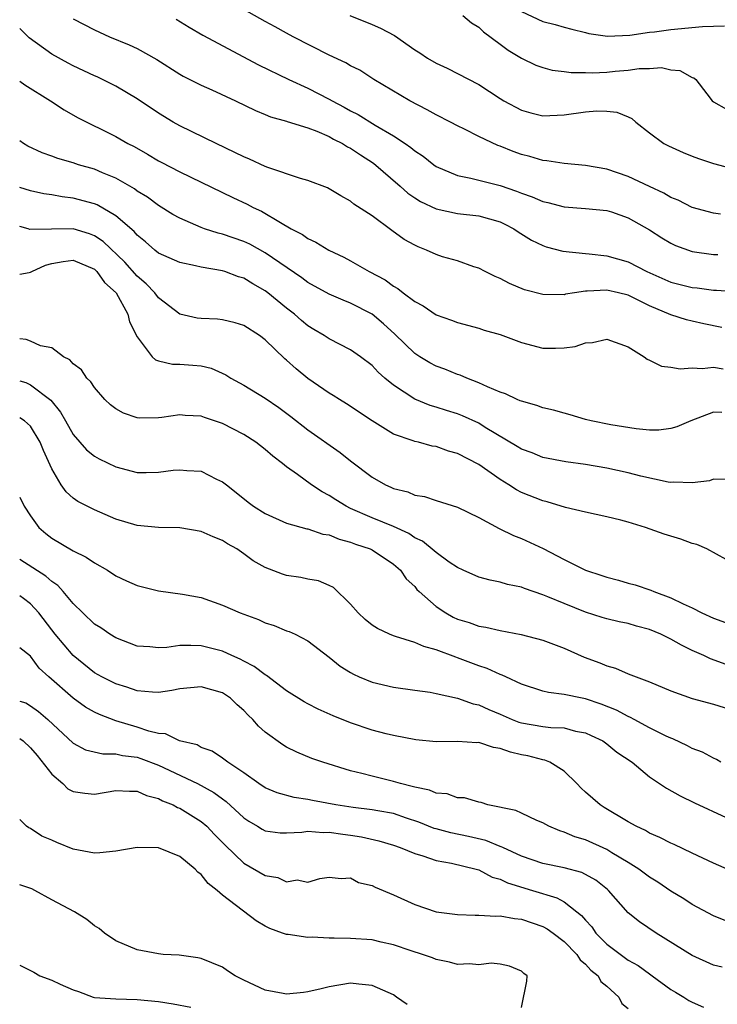
# Model space of a CAD drawing. Units: inches. Extents: x 2595000 to 2598000, y 1524000 to 1527000.
# Drawn here: x 2595000 to 2595065, y 1525020 to 1525113 of the extents above; entities that cross this region are included whole.
import ezdxf

# ---------------------------------------------------------------- set-up
doc = ezdxf.new("R2010")
doc.units = ezdxf.units.IN
doc.header["$MEASUREMENT"] = 0
doc.layers.add('LD25951524_2ft', color=53, linetype='Continuous')

msp = doc.modelspace()

# ---------------------------------------------------------------- linework, layer by layer
at = {"layer": 'LD25951524_2ft'}
for points, elevation in [([(2595065.638, 1525094.362), (2595065, 1525094.453), (2595063, 1525095.012), (2595061.672, 1525095.672), (2595061, 1525095.938), (2595060.343, 1525096.343), (2595059, 1525096.957), (2595057, 1525097.917), (2595055, 1525098.585), (2595053, 1525098.924), (2595051, 1525099.108), (2595049.381, 1525099.381), (2595049, 1525099.405), (2595047.771, 1525099.771), (2595047, 1525099.959), (2595046.235, 1525100.235), (2595045, 1525100.738), (2595044.8, 1525100.8), (2595043, 1525101.656), (2595041.665, 1525102.335), (2595041, 1525102.645), (2595040.346, 1525103), (2595039, 1525103.696), (2595038.165, 1525104.165), (2595036.532, 1525105), (2595033.182, 1525107), (2595031.862, 1525107.862), (2595031, 1525108.283), (2595030.555, 1525108.555), (2595029, 1525109.27), (2595025.602, 1525111), (2595025, 1525111.325), (2595023.935, 1525111.934), (2595023, 1525112.435), (2595021, 1525113.562)], 8046), ([(2595030.924, 1525113), (2595033, 1525112.145), (2595033.792, 1525111.792), (2595035.106, 1525111.106), (2595037, 1525109.763), (2595037.481, 1525109.481), (2595038.205, 1525109), (2595039, 1525108.518), (2595040.054, 1525108.054), (2595043, 1525106.511), (2595045, 1525105.219), (2595045.364, 1525105), (2595047, 1525104.131), (2595047.879, 1525103.879), (2595049, 1525103.6), (2595051, 1525103.68), (2595053, 1525103.966), (2595054.047, 1525104.046), (2595055, 1525104.019), (2595055.924, 1525103.924), (2595057, 1525103.497), (2595057.342, 1525103.342), (2595057.724, 1525103), (2595059, 1525101.999), (2595060.338, 1525101), (2595060.774, 1525100.773), (2595062.142, 1525100.142), (2595063, 1525099.8), (2595063.584, 1525099.584), (2595065, 1525099.108), (2595067, 1525098.588)], 8044), ([(2595041.508, 1525113), (2595042.313, 1525112.313), (2595043, 1525111.908), (2595043.448, 1525111.448), (2595045, 1525110.297), (2595045.752, 1525109.752), (2595047, 1525108.991), (2595048.35, 1525108.35), (2595049, 1525108.114), (2595049.88, 1525107.88), (2595051, 1525107.746), (2595051.646, 1525107.646), (2595053, 1525107.644), (2595053.628, 1525107.628), (2595055, 1525107.693), (2595055.777, 1525107.777), (2595057, 1525107.871), (2595058.024, 1525108.024), (2595059, 1525108.028), (2595060.106, 1525108.106), (2595061, 1525107.892), (2595061.838, 1525107.838), (2595063, 1525107.176), (2595063.149, 1525107.149), (2595063.337, 1525107), (2595064.361, 1525105.639), (2595064.877, 1525105), (2595065, 1525104.903), (2595066.203, 1525104.203)], 8042), ([(2595047, 1525113.356), (2595049, 1525112.438), (2595050.147, 1525112.147), (2595051, 1525111.893), (2595051.724, 1525111.725), (2595053, 1525111.385), (2595053.319, 1525111.319), (2595055.064, 1525111.064), (2595057.155, 1525111.154), (2595059, 1525111.415), (2595059.454, 1525111.454), (2595061, 1525111.666), (2595063.947, 1525111.948), (2595065, 1525112), (2595066.009, 1525112.009)], 8040), ([(2595005, 1525112.688), (2595007, 1525111.636), (2595008.42, 1525111), (2595010.25, 1525110.25), (2595011, 1525109.892), (2595012.853, 1525108.853), (2595015, 1525107.479), (2595015.306, 1525107.307), (2595017, 1525106.447), (2595017.983, 1525106.017), (2595020.223, 1525105), (2595022.085, 1525104.085), (2595023, 1525103.708), (2595023.484, 1525103.484), (2595025, 1525103.093), (2595025.062, 1525103.062), (2595027, 1525102.456), (2595027.847, 1525102.153), (2595029, 1525101.637), (2595029.403, 1525101.403), (2595030.23, 1525101), (2595030.698, 1525100.698), (2595031, 1525100.56), (2595031.919, 1525099.919), (2595033.138, 1525099.138), (2595035.632, 1525097), (2595036.354, 1525096.354), (2595037, 1525095.907), (2595037.552, 1525095.552), (2595039, 1525094.878), (2595041, 1525094.442), (2595043, 1525094.206), (2595045, 1525093.643), (2595045.443, 1525093.443), (2595046.277, 1525093), (2595046.702, 1525092.703), (2595047.947, 1525091.947), (2595049, 1525091.43), (2595049.325, 1525091.325), (2595050.89, 1525090.89), (2595053, 1525090.676), (2595053.345, 1525090.655), (2595055, 1525090.471), (2595057, 1525089.916), (2595058.751, 1525089), (2595061, 1525087.994), (2595063, 1525087.495), (2595063.456, 1525087.457), (2595065, 1525087.261), (2595065.259, 1525087.259), (2595067, 1525087.139)], 8050), ([(2595014.643, 1525112.643), (2595015.888, 1525111.888), (2595017.154, 1525111.154), (2595022.362, 1525108.362), (2595025.212, 1525107), (2595027, 1525106.186), (2595029, 1525105.16), (2595029.277, 1525105), (2595030.407, 1525104.407), (2595031, 1525104.07), (2595031.706, 1525103.706), (2595033.282, 1525102.718), (2595035, 1525101.704), (2595036.092, 1525101), (2595036.633, 1525100.633), (2595037, 1525100.311), (2595037.795, 1525099.795), (2595038.787, 1525099), (2595039, 1525098.853), (2595041, 1525098.005), (2595042.249, 1525097.751), (2595045, 1525097.05), (2595046.539, 1525096.539), (2595047, 1525096.334), (2595048.006, 1525096.006), (2595049, 1525095.552), (2595049.461, 1525095.461), (2595051, 1525095.06), (2595053, 1525094.912), (2595055, 1525094.716), (2595055.42, 1525094.581), (2595057, 1525094.03), (2595059, 1525092.892), (2595060.149, 1525092.149), (2595061, 1525091.644), (2595061.441, 1525091.441), (2595063, 1525090.883), (2595065, 1525090.605), (2595065.397, 1525090.603)], 8048), ([(2595065.759, 1525083.759), (2595064.093, 1525084.094), (2595063, 1525084.34), (2595062.47, 1525084.47), (2595061, 1525084.944), (2595059, 1525085.775), (2595057.432, 1525086.568), (2595057, 1525086.767), (2595056.103, 1525087), (2595055, 1525087.253), (2595053.141, 1525087.142), (2595053, 1525087.15), (2595051.96, 1525087), (2595051.139, 1525086.861), (2595051, 1525086.824), (2595049, 1525086.834), (2595047.278, 1525087.277), (2595045.866, 1525087.866), (2595045, 1525088.343), (2595044.541, 1525088.54), (2595043.604, 1525089), (2595043, 1525089.325), (2595042.549, 1525089.451), (2595041, 1525090.004), (2595039.616, 1525090.384), (2595039, 1525090.588), (2595038.11, 1525091), (2595037.312, 1525091.312), (2595037, 1525091.458), (2595036.011, 1525092.011), (2595034.846, 1525092.846), (2595033, 1525094.213), (2595031.313, 1525095.313), (2595031, 1525095.586), (2595030.076, 1525096.076), (2595029, 1525096.735), (2595028.827, 1525096.827), (2595027, 1525097.53), (2595026.299, 1525097.701), (2595023.255, 1525098.745), (2595023, 1525098.851), (2595021.536, 1525099.536), (2595021, 1525099.747), (2595020.166, 1525100.166), (2595018.399, 1525101), (2595015, 1525102.647), (2595014.368, 1525103), (2595013, 1525103.836), (2595011, 1525105.188), (2595009, 1525106.368), (2595007.244, 1525107.244), (2595007, 1525107.346), (2595005, 1525108.287), (2595004.529, 1525108.529), (2595003, 1525109.372), (2595000.89, 1525110.89), (2595000, 1525111.788)], 8052), ([(2595000, 1525106.846), (2595000.483, 1525106.483), (2595002.881, 1525105), (2595004.153, 1525104.153), (2595005.428, 1525103.428), (2595009, 1525101.657), (2595010.126, 1525101), (2595010.708, 1525100.708), (2595011.984, 1525099.984), (2595013, 1525099.378), (2595013.247, 1525099.247), (2595015, 1525098.352), (2595019.949, 1525095.949), (2595021.307, 1525095.307), (2595021.876, 1525095), (2595022.649, 1525094.649), (2595024.416, 1525093.584), (2595025.441, 1525093), (2595026.477, 1525092.477), (2595027, 1525092.093), (2595027.752, 1525091.752), (2595028.96, 1525091), (2595030.356, 1525090.356), (2595031, 1525090.001), (2595032.723, 1525089), (2595034.22, 1525088.22), (2595035, 1525087.632), (2595035.41, 1525087.411), (2595035.921, 1525087), (2595037, 1525086.18), (2595037.779, 1525085.779), (2595039, 1525084.927), (2595040.438, 1525084.438), (2595041, 1525084.213), (2595043, 1525083.692), (2595043.513, 1525083.513), (2595045, 1525083.082), (2595047, 1525082.33), (2595049, 1525081.827), (2595050.2, 1525081.8), (2595051, 1525081.841), (2595052.029, 1525081.971), (2595053, 1525082.312), (2595053.668, 1525082.332), (2595055, 1525082.662), (2595057, 1525081.926), (2595058.491, 1525081), (2595058.778, 1525080.778), (2595059, 1525080.7), (2595060.132, 1525080.132), (2595061, 1525080.038), (2595061.878, 1525079.878), (2595063, 1525079.973), (2595063.913, 1525079.913), (2595065, 1525080.03), (2595065.883, 1525079.883)], 8054), ([(2595065.772, 1525075.772), (2595065, 1525075.808), (2595062.858, 1525075), (2595061.547, 1525074.453), (2595061, 1525074.277), (2595059.86, 1525074.141), (2595059, 1525074.138), (2595057.759, 1525074.241), (2595055.384, 1525074.616), (2595053.516, 1525075), (2595053, 1525075.134), (2595051.575, 1525075.575), (2595051, 1525075.71), (2595049.996, 1525075.996), (2595049, 1525076.237), (2595048.437, 1525076.437), (2595047, 1525076.832), (2595046.892, 1525076.892), (2595046.608, 1525077), (2595045.52, 1525077.52), (2595045, 1525077.693), (2595043.824, 1525078.176), (2595043, 1525078.573), (2595041.868, 1525079), (2595041.272, 1525079.271), (2595041, 1525079.35), (2595039.835, 1525079.835), (2595039, 1525080.137), (2595038.428, 1525080.428), (2595037.485, 1525081), (2595037, 1525081.313), (2595035.128, 1525083.128), (2595034.09, 1525084.09), (2595033, 1525085.01), (2595031, 1525086.039), (2595030.3, 1525086.3), (2595029, 1525086.877), (2595027, 1525087.982), (2595026.415, 1525088.415), (2595023, 1525090.75), (2595021.554, 1525091.554), (2595021, 1525091.806), (2595019, 1525092.5), (2595018.59, 1525092.59), (2595017.322, 1525093), (2595017, 1525093.118), (2595015, 1525093.984), (2595014.348, 1525094.349), (2595013, 1525095.187), (2595011.956, 1525095.956), (2595011, 1525096.54), (2595010.739, 1525096.739), (2595009, 1525097.751), (2595007.745, 1525098.255), (2595007, 1525098.58), (2595005.514, 1525099), (2595005, 1525099.17), (2595003.587, 1525099.587), (2595003, 1525099.809), (2595002.115, 1525100.115), (2595000.755, 1525100.755), (2595000.342, 1525101), (2595000, 1525101.232)], 8056), ([(2595066.5, 1525069.5), (2595065, 1525069.548), (2595064.611, 1525069.389), (2595063, 1525069.193), (2595061.258, 1525069.258), (2595061, 1525069.221), (2595060.747, 1525069.253), (2595058.178, 1525069.821), (2595057, 1525070.141), (2595055, 1525070.57), (2595053, 1525070.906), (2595051.159, 1525071.159), (2595049, 1525071.582), (2595047.996, 1525071.996), (2595047, 1525072.351), (2595046.611, 1525072.611), (2595043.616, 1525074.384), (2595043, 1525074.77), (2595041.463, 1525075.462), (2595041, 1525075.646), (2595039.966, 1525075.966), (2595039, 1525076.297), (2595038.453, 1525076.454), (2595037, 1525077.027), (2595035, 1525078.337), (2595034.216, 1525079), (2595033.572, 1525079.572), (2595033, 1525080.19), (2595031.929, 1525081), (2595031, 1525081.67), (2595029, 1525082.693), (2595028.533, 1525083), (2595027.556, 1525083.557), (2595027, 1525083.899), (2595026.396, 1525084.396), (2595025.725, 1525085), (2595025, 1525085.561), (2595023.254, 1525087), (2595023, 1525087.192), (2595021.83, 1525087.831), (2595021, 1525088.368), (2595020.496, 1525088.496), (2595019.2, 1525089), (2595019, 1525089.063), (2595017, 1525089.406), (2595016.456, 1525089.544), (2595015, 1525089.84), (2595013, 1525090.726), (2595012.656, 1525091), (2595011.781, 1525091.781), (2595011, 1525092.401), (2595010.732, 1525092.732), (2595009, 1525094.229), (2595007.245, 1525095.246), (2595007, 1525095.347), (2595005, 1525095.886), (2595003.986, 1525095.986), (2595003, 1525096.177), (2595002.276, 1525096.276), (2595001, 1525096.566), (2595000, 1525096.875)], 8058), ([(2595067.995, 1525061), (2595064.359, 1525063), (2595063.417, 1525063.417), (2595063, 1525063.522), (2595061.919, 1525063.919), (2595060.375, 1525064.375), (2595058.634, 1525065), (2595057, 1525065.51), (2595056.3, 1525065.7), (2595055, 1525066.016), (2595053, 1525066.432), (2595051.118, 1525066.882), (2595049.405, 1525067.404), (2595049, 1525067.49), (2595047, 1525068.293), (2595046.531, 1525068.531), (2595045.828, 1525069), (2595045, 1525069.506), (2595043, 1525070.92), (2595041, 1525071.948), (2595040.175, 1525072.174), (2595039, 1525072.582), (2595038.642, 1525072.642), (2595037.342, 1525073), (2595037, 1525073.081), (2595036.861, 1525073.139), (2595035, 1525073.766), (2595033, 1525074.998), (2595030.611, 1525076.611), (2595029.952, 1525077), (2595029.372, 1525077.372), (2595029, 1525077.583), (2595027, 1525078.962), (2595025.883, 1525079.883), (2595025, 1525080.679), (2595024.822, 1525080.822), (2595023, 1525082.589), (2595022.451, 1525083), (2595021, 1525083.944), (2595020.193, 1525084.193), (2595019, 1525084.471), (2595018.516, 1525084.517), (2595017, 1525084.583), (2595016.627, 1525084.627), (2595014.994, 1525084.994), (2595013, 1525086.541), (2595012.66, 1525087), (2595011.852, 1525087.853), (2595011, 1525088.569), (2595009.859, 1525089.859), (2595007.825, 1525091.825), (2595007, 1525092.356), (2595006.536, 1525092.536), (2595005, 1525093), (2595000.943, 1525092.943), (2595000.791, 1525093), (2595000, 1525093.23)], 8060), ([(2595000, 1525088.761), (2595000.898, 1525088.898), (2595001, 1525088.924), (2595001.137, 1525089), (2595002.413, 1525089.587), (2595003, 1525089.736), (2595004.061, 1525089.938), (2595005, 1525090.061), (2595007, 1525089.205), (2595007.22, 1525089), (2595007.956, 1525087.956), (2595009.028, 1525087), (2595010.135, 1525085), (2595010.286, 1525084.287), (2595011, 1525082.861), (2595012.423, 1525081), (2595012.709, 1525080.709), (2595013, 1525080.618), (2595014.322, 1525080.322), (2595015, 1525080.322), (2595016.227, 1525080.228), (2595017, 1525080.15), (2595017.926, 1525079.926), (2595019.31, 1525079.31), (2595019.791, 1525079), (2595021, 1525078.342), (2595023, 1525077.123), (2595024.259, 1525076.259), (2595025.408, 1525075.408), (2595027, 1525074.17), (2595030.03, 1525072.03), (2595031, 1525071.252), (2595033, 1525069.733), (2595034.274, 1525069), (2595034.778, 1525068.777), (2595035, 1525068.66), (2595036.341, 1525068.341), (2595037, 1525068.045), (2595037.903, 1525067.903), (2595039, 1525067.535), (2595041, 1525066.919), (2595043, 1525065.956), (2595044.91, 1525064.91), (2595046.246, 1525064.247), (2595047, 1525063.963), (2595049.04, 1525063.04), (2595051, 1525062.01), (2595053, 1525060.994), (2595054.521, 1525060.521), (2595055, 1525060.343), (2595056.084, 1525060.084), (2595057, 1525059.803), (2595057.646, 1525059.647), (2595059.13, 1525059.13), (2595059.393, 1525059), (2595061, 1525058.427), (2595062.154, 1525057.847), (2595063, 1525057.464), (2595063.897, 1525057), (2595065, 1525056.501), (2595066.103, 1525056.103)], 8062), ([(2595066.162, 1525052.162), (2595064.699, 1525052.699), (2595064.087, 1525053), (2595063, 1525053.485), (2595061.986, 1525053.985), (2595061, 1525054.537), (2595060.041, 1525055), (2595059, 1525055.433), (2595057.765, 1525055.765), (2595057, 1525055.994), (2595056.161, 1525056.161), (2595055, 1525056.446), (2595054.573, 1525056.573), (2595053, 1525057.078), (2595051, 1525057.874), (2595049.483, 1525058.518), (2595049, 1525058.703), (2595047.284, 1525059.284), (2595047, 1525059.407), (2595045.677, 1525059.677), (2595045, 1525059.887), (2595044.06, 1525060.06), (2595043, 1525060.366), (2595041.537, 1525061), (2595041, 1525061.246), (2595040.231, 1525061.769), (2595039, 1525062.658), (2595038.829, 1525062.829), (2595037.737, 1525063.737), (2595037, 1525064.051), (2595036.438, 1525064.438), (2595035, 1525065.09), (2595033, 1525065.916), (2595031, 1525066.792), (2595030.565, 1525067), (2595029.599, 1525067.599), (2595029, 1525068.002), (2595028.345, 1525068.345), (2595027.347, 1525069), (2595026.026, 1525069.974), (2595025, 1525070.702), (2595024.631, 1525071), (2595023.698, 1525071.698), (2595023, 1525072.313), (2595022.118, 1525073), (2595021, 1525073.711), (2595019, 1525074.744), (2595017.314, 1525075.314), (2595017, 1525075.445), (2595015.509, 1525075.509), (2595015, 1525075.56), (2595013.303, 1525075.303), (2595013, 1525075.27), (2595011.249, 1525075.249), (2595011, 1525075.272), (2595009.723, 1525075.723), (2595009, 1525076.123), (2595008.511, 1525076.511), (2595007.986, 1525077), (2595007, 1525078.113), (2595006.658, 1525078.658), (2595006.291, 1525079), (2595005.799, 1525079.798), (2595005, 1525080.345), (2595004.707, 1525080.707), (2595004.093, 1525081), (2595003, 1525081.858), (2595001.955, 1525082.045), (2595001, 1525082.471), (2595000.614, 1525082.614), (2595000, 1525082.688)], 8064), ([(2595000, 1525078.766), (2595000.583, 1525078.583), (2595001, 1525078.39), (2595002.928, 1525076.928), (2595003.829, 1525075.83), (2595004.277, 1525075), (2595005, 1525073.719), (2595006.271, 1525072.271), (2595007, 1525071.68), (2595007.437, 1525071.437), (2595009, 1525070.685), (2595011, 1525070.172), (2595011.836, 1525070.164), (2595013, 1525070.183), (2595014.369, 1525070.368), (2595015, 1525070.419), (2595015.665, 1525070.335), (2595017, 1525070.292), (2595018.449, 1525069.551), (2595019, 1525069.298), (2595019.357, 1525069), (2595020.283, 1525068.283), (2595021.39, 1525067.39), (2595021.907, 1525067), (2595023, 1525066.324), (2595025, 1525065.411), (2595026.885, 1525064.885), (2595027, 1525064.868), (2595028.388, 1525064.388), (2595029, 1525064.309), (2595029.913, 1525063.913), (2595031, 1525063.639), (2595031.453, 1525063.453), (2595032.814, 1525063), (2595033, 1525062.901), (2595035, 1525061.566), (2595035.664, 1525061), (2595036.186, 1525060.186), (2595037, 1525059.469), (2595037.209, 1525059.209), (2595037.426, 1525059), (2595039, 1525057.61), (2595039.913, 1525057), (2595040.61, 1525056.61), (2595041, 1525056.429), (2595042.094, 1525056.094), (2595043, 1525055.765), (2595043.667, 1525055.667), (2595045, 1525055.34), (2595046.976, 1525054.976), (2595049, 1525054.457), (2595051, 1525053.693), (2595052.862, 1525052.862), (2595054.333, 1525052.333), (2595055, 1525052.036), (2595055.82, 1525051.82), (2595057, 1525051.288), (2595059, 1525050.545), (2595061, 1525049.702), (2595063, 1525048.986), (2595065, 1525048.441), (2595067, 1525047.837)], 8066), ([(2595065.68, 1525043), (2595065.27, 1525043.27), (2595065, 1525043.385), (2595063.952, 1525043.952), (2595063, 1525044.308), (2595062.55, 1525044.55), (2595061.192, 1525045.192), (2595061, 1525045.25), (2595060.546, 1525045.454), (2595059, 1525046.231), (2595057.563, 1525047), (2595057.208, 1525047.208), (2595057, 1525047.283), (2595055.893, 1525047.893), (2595054.459, 1525048.459), (2595053, 1525048.945), (2595052.681, 1525049), (2595051, 1525049.362), (2595049.535, 1525049.535), (2595049, 1525049.68), (2595047, 1525050.322), (2595045.533, 1525051), (2595045.179, 1525051.179), (2595045, 1525051.229), (2595043.795, 1525051.795), (2595043, 1525052.052), (2595041, 1525052.799), (2595040.842, 1525052.842), (2595039, 1525053.544), (2595037.842, 1525053.842), (2595037, 1525054.232), (2595035.195, 1525054.805), (2595035, 1525054.848), (2595034.637, 1525055), (2595033.527, 1525055.527), (2595033, 1525055.86), (2595032.371, 1525056.371), (2595031.703, 1525057), (2595031, 1525057.815), (2595029.379, 1525059.379), (2595029, 1525059.571), (2595028, 1525060), (2595027, 1525060.177), (2595026.325, 1525060.325), (2595025, 1525060.522), (2595024.626, 1525060.626), (2595023, 1525061.247), (2595021.871, 1525061.871), (2595021, 1525062.536), (2595020.33, 1525063), (2595019.475, 1525063.475), (2595019, 1525063.784), (2595018.122, 1525064.122), (2595017, 1525064.632), (2595015, 1525064.973), (2595013, 1525064.993), (2595011, 1525065.178), (2595009, 1525065.793), (2595007, 1525066.653), (2595006.316, 1525067), (2595005.449, 1525067.449), (2595005, 1525067.761), (2595004.338, 1525068.338), (2595003.891, 1525069), (2595003, 1525070.494), (2595002.227, 1525072.227), (2595001.927, 1525073), (2595001, 1525074.517), (2595000.461, 1525075), (2595000, 1525075.294)], 8068), ([(2595000, 1525067.839), (2595000.41, 1525067), (2595001, 1525066.087), (2595001.791, 1525065), (2595002.433, 1525064.433), (2595003, 1525064.005), (2595005, 1525062.833), (2595006.236, 1525062.236), (2595007, 1525061.689), (2595008.235, 1525061), (2595009, 1525060.49), (2595010.012, 1525060.011), (2595011, 1525059.58), (2595013, 1525059.066), (2595015.239, 1525058.761), (2595017, 1525058.442), (2595019, 1525057.742), (2595020.664, 1525057), (2595022.372, 1525056.372), (2595023, 1525056.075), (2595023.829, 1525055.83), (2595025, 1525055.336), (2595025.254, 1525055.254), (2595025.797, 1525055), (2595027, 1525054.386), (2595029, 1525052.843), (2595030.019, 1525052.019), (2595031, 1525051.407), (2595031.254, 1525051.254), (2595031.804, 1525051), (2595033, 1525050.508), (2595035, 1525050.034), (2595037, 1525049.775), (2595038.442, 1525049.558), (2595039, 1525049.46), (2595040.999, 1525049.001), (2595042.481, 1525048.481), (2595043, 1525048.374), (2595043.936, 1525047.936), (2595045, 1525047.504), (2595046.138, 1525047), (2595046.76, 1525046.759), (2595047, 1525046.689), (2595049, 1525046.353), (2595049.739, 1525046.261), (2595051, 1525046.222), (2595052.071, 1525045.929), (2595053, 1525045.759), (2595053.525, 1525045.525), (2595054.627, 1525045), (2595055, 1525044.731), (2595055.938, 1525043.938), (2595057.371, 1525043), (2595059, 1525041.64), (2595060.576, 1525040.576), (2595061.852, 1525039.852), (2595063.197, 1525039.197), (2595066.165, 1525037.835)], 8070), ([(2595067, 1525032.688), (2595065, 1525033.538), (2595063, 1525034.472), (2595061.308, 1525035.308), (2595061, 1525035.437), (2595059.968, 1525035.968), (2595059, 1525036.372), (2595058.609, 1525036.609), (2595057.746, 1525037), (2595057, 1525037.416), (2595054.756, 1525038.755), (2595054.384, 1525039), (2595053, 1525040.205), (2595052.586, 1525040.586), (2595052.197, 1525041), (2595051, 1525042.156), (2595049.662, 1525043), (2595049.205, 1525043.205), (2595049, 1525043.235), (2595047.597, 1525043.597), (2595047, 1525043.713), (2595045.959, 1525043.959), (2595045, 1525044.309), (2595044.393, 1525044.394), (2595043, 1525044.843), (2595042.832, 1525044.832), (2595041, 1525044.936), (2595039, 1525044.905), (2595037.113, 1525045.112), (2595035, 1525045.52), (2595034.324, 1525045.676), (2595033, 1525046.013), (2595031, 1525046.686), (2595029.35, 1525047.351), (2595027.966, 1525047.966), (2595027, 1525048.465), (2595026.652, 1525048.652), (2595025, 1525049.713), (2595023.122, 1525051.122), (2595023, 1525051.184), (2595021.97, 1525051.97), (2595021, 1525052.464), (2595020.661, 1525052.661), (2595019.877, 1525053), (2595019, 1525053.404), (2595017, 1525053.912), (2595016.039, 1525053.962), (2595015, 1525053.934), (2595013.769, 1525053.77), (2595013, 1525053.734), (2595012.186, 1525053.814), (2595011, 1525053.896), (2595009, 1525054.652), (2595008.44, 1525055), (2595007.597, 1525055.597), (2595007, 1525055.959), (2595005.902, 1525057), (2595005, 1525057.895), (2595004.06, 1525059), (2595003.562, 1525059.562), (2595003, 1525059.938), (2595002.451, 1525060.45), (2595000.008, 1525062.008), (2595000, 1525062.014)], 8072), ([(2595066.14, 1525028.14), (2595065, 1525028.606), (2595063, 1525029.664), (2595062.196, 1525030.196), (2595061, 1525030.928), (2595059.774, 1525031.774), (2595059, 1525032.236), (2595057.984, 1525033), (2595057, 1525033.616), (2595055.476, 1525034.524), (2595055, 1525034.826), (2595053, 1525035.723), (2595052.007, 1525036.006), (2595051, 1525036.463), (2595050.582, 1525036.582), (2595049.558, 1525037), (2595049, 1525037.336), (2595048.442, 1525037.558), (2595047, 1525038.226), (2595046.487, 1525038.486), (2595043.859, 1525039), (2595043.226, 1525039.226), (2595043, 1525039.269), (2595041.676, 1525039.675), (2595041, 1525039.681), (2595040.046, 1525040.046), (2595039, 1525040.097), (2595038.386, 1525040.385), (2595037, 1525040.655), (2595036.747, 1525040.747), (2595035.681, 1525041), (2595035, 1525041.204), (2595033, 1525041.693), (2595032.042, 1525041.958), (2595031, 1525042.192), (2595028.386, 1525043), (2595027.367, 1525043.367), (2595025.956, 1525043.956), (2595025, 1525044.43), (2595024.642, 1525044.642), (2595023, 1525045.819), (2595022.375, 1525046.375), (2595021.835, 1525047), (2595021.41, 1525047.41), (2595021, 1525047.84), (2595020.381, 1525048.381), (2595019.743, 1525049), (2595019, 1525049.499), (2595017, 1525050.078), (2595015, 1525049.879), (2595014.263, 1525049.737), (2595013, 1525049.545), (2595012.433, 1525049.567), (2595011, 1525049.703), (2595010.034, 1525050.034), (2595009, 1525050.339), (2595007.686, 1525051), (2595007, 1525051.394), (2595005, 1525052.999), (2595003.325, 1525055), (2595003, 1525055.41), (2595001.8, 1525057), (2595001, 1525057.841), (2595000.347, 1525058.347), (2595000, 1525058.587)], 8074), ([(2595065.785, 1525023.785), (2595065, 1525023.991), (2595063, 1525024.891), (2595059.615, 1525027), (2595058.048, 1525028.048), (2595057, 1525028.894), (2595055.152, 1525031), (2595055.07, 1525031.07), (2595053.958, 1525031.958), (2595052.661, 1525032.661), (2595051, 1525033.095), (2595049, 1525033.512), (2595047, 1525034.191), (2595045.245, 1525035), (2595045.09, 1525035.089), (2595045, 1525035.115), (2595043.674, 1525035.674), (2595042.053, 1525036.053), (2595040.386, 1525036.386), (2595039, 1525036.755), (2595038.811, 1525036.811), (2595037.398, 1525037.398), (2595036.22, 1525037.78), (2595035, 1525038.203), (2595033.556, 1525038.444), (2595033, 1525038.559), (2595031.245, 1525038.755), (2595029.627, 1525039), (2595027.422, 1525039.422), (2595027, 1525039.522), (2595025.705, 1525039.705), (2595024.131, 1525040.131), (2595023, 1525040.608), (2595022.403, 1525041), (2595021, 1525042.016), (2595019.505, 1525043), (2595019, 1525043.396), (2595018.035, 1525044.035), (2595017, 1525044.401), (2595016.626, 1525044.626), (2595014.967, 1525045), (2595013.653, 1525045.653), (2595013, 1525045.691), (2595012.085, 1525045.915), (2595011, 1525046.299), (2595009, 1525046.9), (2595007.482, 1525047.482), (2595007, 1525047.712), (2595006.166, 1525048.167), (2595005, 1525049.004), (2595002.743, 1525051), (2595001.837, 1525051.837), (2595001, 1525052.937), (2595000, 1525053.73)], 8076), ([(2595000, 1525048.744), (2595000.561, 1525048.561), (2595001, 1525048.307), (2595001.762, 1525047.762), (2595002.64, 1525047), (2595005, 1525044.782), (2595006.173, 1525044.173), (2595007.779, 1525043.779), (2595009, 1525043.809), (2595009.639, 1525043.639), (2595011, 1525043.476), (2595011.359, 1525043.359), (2595013, 1525042.731), (2595016.651, 1525041), (2595018.182, 1525040.182), (2595019, 1525039.564), (2595019.341, 1525039.341), (2595021, 1525037.782), (2595021.47, 1525037.47), (2595022.279, 1525037), (2595022.721, 1525036.721), (2595023, 1525036.571), (2595024.404, 1525036.404), (2595025, 1525036.379), (2595026.443, 1525036.443), (2595027, 1525036.534), (2595028.426, 1525036.426), (2595029, 1525036.463), (2595030.263, 1525036.263), (2595031, 1525036.18), (2595032.017, 1525036.017), (2595033.638, 1525035.638), (2595035, 1525035.223), (2595035.644, 1525035), (2595037, 1525034.445), (2595037.755, 1525034.245), (2595039, 1525033.811), (2595040.453, 1525033.547), (2595042.747, 1525033), (2595043, 1525032.922), (2595044.241, 1525032.241), (2595045, 1525032.04), (2595045.689, 1525031.69), (2595048.032, 1525031), (2595050.309, 1525030.309), (2595051, 1525029.921), (2595052.197, 1525029), (2595052.638, 1525028.638), (2595053, 1525028.194), (2595053.577, 1525027.578), (2595053.969, 1525027), (2595055, 1525025.968), (2595057, 1525024.466), (2595057.947, 1525023.947), (2595059, 1525023.162), (2595059.249, 1525023), (2595061, 1525021.718), (2595061.442, 1525021.442), (2595062.224, 1525021), (2595062.691, 1525020.691), (2595063, 1525020.522), (2595064.045, 1525020.045)], 8078), ([(2595000, 1525045.245), (2595000.309, 1525045), (2595001, 1525044.357), (2595001.637, 1525043.637), (2595003, 1525041.892), (2595004.041, 1525041), (2595004.518, 1525040.518), (2595005, 1525040.263), (2595006.103, 1525040.103), (2595007, 1525040.029), (2595009, 1525040.373), (2595010.297, 1525040.297), (2595011, 1525040.293), (2595011.883, 1525039.883), (2595013, 1525039.597), (2595013.379, 1525039.379), (2595014.378, 1525039), (2595014.779, 1525038.779), (2595015, 1525038.706), (2595017, 1525037.464), (2595017.539, 1525037), (2595018.245, 1525036.246), (2595019.232, 1525035.232), (2595021, 1525033.55), (2595023, 1525032.392), (2595024.19, 1525032.19), (2595025, 1525031.805), (2595025.979, 1525031.979), (2595027, 1525031.761), (2595028.116, 1525032.116), (2595029, 1525032.25), (2595030.1, 1525032.1), (2595031, 1525032.166), (2595031.729, 1525031.729), (2595033, 1525031.452), (2595033.283, 1525031.283), (2595035, 1525030.571), (2595037, 1525029.675), (2595039, 1525028.996), (2595041, 1525028.726), (2595042.662, 1525028.662), (2595043, 1525028.679), (2595044.585, 1525028.585), (2595045, 1525028.618), (2595046.359, 1525028.359), (2595047, 1525028.302), (2595049, 1525027.61), (2595049.395, 1525027.395), (2595049.956, 1525027), (2595051, 1525026.202), (2595052.184, 1525025), (2595052.501, 1525024.501), (2595053, 1525024.096), (2595053.505, 1525023.505), (2595054.171, 1525023), (2595054.45, 1525022.45), (2595055, 1525022.032), (2595056.113, 1525021), (2595056.398, 1525020.398), (2595057, 1525019.922)], 8080), ([(2595047, 1525020.007), (2595047.506, 1525022.494), (2595047.528, 1525023), (2595047.219, 1525023.22), (2595047, 1525023.426), (2595045.885, 1525023.885), (2595045, 1525024.09), (2595044.17, 1525024.17), (2595043, 1525024.011), (2595042.119, 1525024.119), (2595041, 1525024.047), (2595040.272, 1525024.272), (2595039, 1525024.509), (2595038.663, 1525024.663), (2595037.734, 1525025), (2595036.673, 1525025.327), (2595035, 1525025.897), (2595033.864, 1525026.136), (2595033, 1525026.347), (2595031, 1525026.493), (2595029.47, 1525026.53), (2595029, 1525026.521), (2595027.387, 1525026.613), (2595027, 1525026.582), (2595025.138, 1525026.862), (2595025, 1525026.857), (2595024.627, 1525027), (2595023.415, 1525027.416), (2595023, 1525027.636), (2595022.142, 1525028.142), (2595019, 1525030.541), (2595018.483, 1525031), (2595017.655, 1525031.655), (2595017, 1525032.495), (2595016.699, 1525032.699), (2595016.436, 1525033), (2595015, 1525034.181), (2595013, 1525034.975), (2595011, 1525035.026), (2595009, 1525034.678), (2595007.499, 1525034.501), (2595007, 1525034.482), (2595005, 1525034.861), (2595003.474, 1525035.474), (2595003, 1525035.708), (2595002.082, 1525036.082), (2595001, 1525036.797), (2595000.86, 1525036.86), (2595000.645, 1525037), (2595000, 1525037.63)], 8082), ([(2595036.293, 1525020.294), (2595035.305, 1525021), (2595035, 1525021.197), (2595033, 1525022.078), (2595031.781, 1525022.219), (2595031, 1525022.292), (2595029, 1525021.96), (2595028.238, 1525021.762), (2595027, 1525021.473), (2595026.587, 1525021.413), (2595025, 1525021.272), (2595024.671, 1525021.329), (2595023, 1525021.645), (2595021, 1525022.59), (2595020.191, 1525023), (2595019.461, 1525023.461), (2595019, 1525023.788), (2595017, 1525024.619), (2595016.685, 1525024.685), (2595014.924, 1525024.924), (2595013.43, 1525025), (2595013, 1525025.038), (2595011, 1525025.439), (2595009, 1525026.282), (2595007.938, 1525027), (2595007.433, 1525027.433), (2595007, 1525027.67), (2595006.278, 1525028.278), (2595005.138, 1525029), (2595003, 1525030.123), (2595001.406, 1525031), (2595001.126, 1525031.127), (2595000, 1525031.523)], 8084), ([(2595000, 1525023.988), (2595001.33, 1525023.33), (2595001.882, 1525023), (2595003, 1525022.596), (2595003.796, 1525022.204), (2595005, 1525021.685), (2595005.511, 1525021.511), (2595006.884, 1525021), (2595007, 1525020.971), (2595009, 1525020.825), (2595011, 1525020.773), (2595013, 1525020.577), (2595014.361, 1525020.361), (2595016.037, 1525020.037)], 8086)]:
    msp.add_lwpolyline(points, dxfattribs=dict(at, elevation=elevation))

doc.saveas('drawing.dxf')
